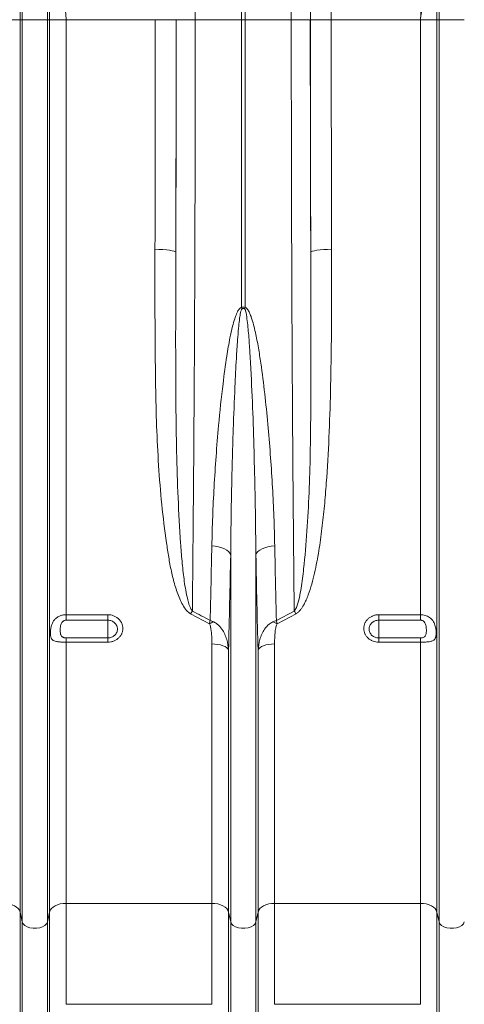
# Model space of a CAD drawing. Units: millimetres. Extents: x -122 to 12623, y 186 to 5971.
# Drawn here: x 2289 to 2502, y 544 to 1016 of the extents above; entities that cross this region are included whole.
import ezdxf

# ---------------------------------------------------------------- set-up
doc = ezdxf.new("R2010")
doc.units = ezdxf.units.MM

msp = doc.modelspace()

# ---------------------------------------------------------------- linework, layer by layer
at = {"color": 7, "linetype": 'Continuous', "lineweight": 20}
for p, q in [((2395.0532, 1015.7343), (2395.0532, 1251.2906)), ((2396.7963, 1251.2906), (2396.7963, 1015.7343)), ((2289.8779, 1015.7343), (2289.8779, 1170.437)), ((2301.9716, 1015.7343), (2301.9716, 1170.437)), ((2489.8779, 1015.7343), (2489.8779, 1170.437)), ((2288.8475, 1015.7343), (2288.8475, 1096.2529)), ((2303.002, 1015.7343), (2303.002, 1096.2529)), ((2488.8475, 1015.7343), (2488.8475, 1096.2529)), ((2288.8475, 1015.7343), (2280.9172, 1015.7343)), ((2288.8475, 587.9663), (2288.8475, 1015.7343)), ((2289.8779, 1015.7343), (2288.8475, 1015.7343)), ((2301.9716, 1015.7343), (2289.8779, 1015.7343)), ((2289.8779, 583.3123), (2289.8779, 1015.7343)), ((2301.9716, 583.3123), (2301.9716, 1015.7343)), ((2303.002, 1015.7343), (2301.9716, 1015.7343)), ((2303.002, 587.9663), (2303.002, 1015.7343)), ((2310.9323, 1015.7343), (2303.002, 1015.7343)), ((2310.9323, 730.4924), (2310.9323, 1015.7343)), ((2353.7103, 1015.7343), (2310.9323, 1015.7343)), ((2353.7103, 1015.7343), (2363.7087, 1015.7343)), ((2363.7676, 1015.7343), (2372.8945, 1015.7343)), ((2372.8945, 1015.7343), (2395.0532, 1015.7343)), ((2395.0532, 877.7485), (2395.0532, 1015.7343)), ((2396.7963, 1015.7343), (2395.0532, 1015.7343)), ((2418.955, 1015.7343), (2396.7963, 1015.7343)), ((2396.7963, 1015.7343), (2396.7963, 877.7485)), ((2428.0819, 1015.7343), (2418.955, 1015.7343)), ((2438.1392, 1015.7343), (2428.1407, 1015.7343)), ((2480.9171, 1015.7343), (2438.1392, 1015.7343)), ((2488.8475, 1015.7343), (2480.9171, 1015.7343)), ((2480.9171, 730.4924), (2480.9171, 1015.7343)), ((2489.8779, 1015.7343), (2488.8475, 1015.7343)), ((2488.8475, 587.9663), (2488.8475, 1015.7343)), ((2489.8779, 583.3123), (2489.8779, 1015.7343)), ((2501.9717, 1015.7343), (2489.8779, 1015.7343)), ((2389.8778, 583.3123), (2389.8778, 759.2451)), ((2401.9716, 583.3123), (2401.9716, 759.2451)), ((2411.8127, 727.7439), (2420.3635, 732.2474)), ((2310.9323, 730.4924), (2330.9247, 730.4924)), ((2310.9323, 730.4924), (2310.9323, 727.8732)), ((2330.9247, 727.8732), (2310.9323, 727.8732)), ((2330.9247, 727.8732), (2330.9247, 730.4924)), ((2330.9247, 727.8732), (2330.9247, 719.3589)), ((2379.6708, 726.1756), (2370.6144, 730.9567)), ((2421.2351, 730.9567), (2412.1786, 726.1756)), ((2460.9247, 730.4924), (2480.9171, 730.4924)), ((2460.9247, 730.4924), (2460.9247, 727.8732)), ((2480.9171, 727.8732), (2460.9247, 727.8732)), ((2460.9247, 727.8732), (2460.9247, 719.3589)), ((2480.9171, 727.8732), (2480.9171, 730.4924)), ((2310.9323, 719.3589), (2310.9323, 717.3411)), ((2310.9323, 719.3589), (2330.9247, 719.3589)), ((2330.9247, 719.3589), (2330.9247, 717.3411)), ((2460.9247, 717.3411), (2460.9247, 719.3589)), ((2460.9247, 719.3589), (2480.9171, 719.3589)), ((2480.9171, 717.3411), (2480.9171, 719.3589)), ((2310.9323, 592.1343), (2310.9323, 717.3411)), ((2330.9247, 717.3411), (2310.9323, 717.3411)), ((2380.9172, 592.1343), (2380.9172, 716.4846)), ((2388.8475, 587.9663), (2388.8475, 713.5402)), ((2403.002, 587.9663), (2403.002, 713.5402)), ((2410.9324, 592.1343), (2410.9324, 716.4846)), ((2480.9171, 717.3411), (2460.9247, 717.3411)), ((2480.9171, 592.1343), (2480.9171, 717.3411)), ((2380.9172, 592.1343), (2310.9323, 592.1343)), ((2480.9171, 592.1343), (2410.9324, 592.1343)), ((2289.8779, 583.3123), (2288.8475, 587.9663)), ((2303.002, 587.9663), (2301.9716, 583.3123)), ((2389.8778, 583.3123), (2388.8475, 587.9663)), ((2403.002, 587.9663), (2401.9716, 583.3123)), ((2489.8779, 583.3123), (2488.8475, 587.9663)), ((2310.9323, 543.7343), (2380.9172, 543.7343)), ((2410.9324, 543.7343), (2480.9171, 543.7343))]:
    msp.add_line(p, q, dxfattribs=at)
at = {"color": 8, "linetype": 'Continuous', "lineweight": 20}
for p, q in [((2310.9323, 592.1343), (2310.9323, 543.7343)), ((2380.9172, 592.1343), (2380.9172, 543.7343)), ((2410.9324, 592.1343), (2410.9324, 543.7343)), ((2480.9171, 592.1343), (2480.9171, 543.7343)), ((2288.8475, 587.9663), (2288.8475, 536.7877)), ((2303.002, 587.9663), (2303.002, 536.7877)), ((2388.8475, 587.9663), (2388.8475, 536.7877)), ((2403.002, 587.9663), (2403.002, 536.7877)), ((2488.8475, 587.9663), (2488.8475, 536.7877)), ((2289.8779, 583.3123), (2289.8779, 529.0311)), ((2301.9716, 583.3123), (2301.9716, 529.0311)), ((2389.8778, 583.3123), (2389.8778, 529.0311)), ((2401.9716, 583.3123), (2401.9716, 529.0311)), ((2489.8779, 583.3123), (2489.8779, 529.0311))]:
    msp.add_line(p, q, dxfattribs=at)
at = {"color": 7, "linetype": 'Continuous', "lineweight": 20, "flags": 128}
for points in [[(2353.5575, 905.6799), (2355.4872, 905.6454), (2357.3444, 905.5536), (2359.0593, 905.408), (2360.5673, 905.2139), (2361.8118, 904.9788), (2362.746, 904.7115), (2363.3348, 904.4219), (2363.556, 904.1211)], [(2438.292, 905.6799), (2436.3623, 905.6454), (2434.505, 905.5536), (2432.7902, 905.408), (2431.2822, 905.2139), (2430.0377, 904.9788), (2429.1035, 904.7115), (2428.5148, 904.4219), (2428.2935, 904.1211)], [(2389.8778, 759.2451), (2389.5169, 760.0362), (2388.8835, 760.7913), (2387.9958, 761.489), (2386.8791, 762.1094), (2385.5651, 762.6347), (2384.0915, 763.0499), (2382.5002, 763.3433), (2380.8365, 763.5065)], [(2401.9716, 759.2451), (2402.3326, 760.0362), (2402.966, 760.7913), (2403.8537, 761.489), (2404.9705, 762.1094), (2406.2844, 762.6347), (2407.758, 763.0499), (2409.3494, 763.3433), (2411.013, 763.5065)], [(2388.8475, 713.5402), (2388.5312, 714.1342), (2387.9692, 714.6948), (2387.1798, 715.2036), (2386.1884, 715.6444), (2385.027, 716.0029), (2383.733, 716.2676), (2382.3482, 716.4299), (2380.9172, 716.4846)], [(2410.9324, 716.4846), (2409.5014, 716.4299), (2408.1165, 716.2676), (2406.8225, 716.0029), (2405.6611, 715.6444), (2404.6696, 715.2036), (2403.8802, 714.6948), (2403.3183, 714.1342), (2403.002, 713.5402)], [(2288.8475, 587.9663), (2288.5312, 588.8073), (2287.9692, 589.6007), (2287.1798, 590.321), (2286.1884, 590.945), (2285.027, 591.4525), (2283.733, 591.8271), (2282.3481, 592.0569), (2280.9172, 592.1343)], [(2310.9323, 592.1343), (2309.5013, 592.0569), (2308.1165, 591.8271), (2306.8225, 591.4525), (2305.6611, 590.945), (2304.6697, 590.321), (2303.8803, 589.6007), (2303.3183, 588.8073), (2303.002, 587.9663)], [(2388.8475, 587.9663), (2388.5312, 588.8073), (2387.9692, 589.6007), (2387.1798, 590.321), (2386.1884, 590.945), (2385.027, 591.4525), (2383.733, 591.8271), (2382.3482, 592.0569), (2380.9172, 592.1343)], [(2410.9324, 592.1343), (2409.5014, 592.0569), (2408.1165, 591.8271), (2406.8225, 591.4525), (2405.6611, 590.945), (2404.6696, 590.321), (2403.8802, 589.6007), (2403.3183, 588.8073), (2403.002, 587.9663)], [(2488.8475, 587.9663), (2488.5312, 588.8073), (2487.9693, 589.6007), (2487.1799, 590.321), (2486.1884, 590.945), (2485.027, 591.4525), (2483.733, 591.8271), (2482.3481, 592.0569), (2480.9171, 592.1343)], [(2301.9716, 583.3123), (2301.5582, 582.3904), (2300.7615, 581.5641), (2299.6356, 580.8894), (2298.2573, 580.4124), (2296.7203, 580.1655), (2295.1292, 580.1655), (2293.5921, 580.4124), (2292.2138, 580.8894), (2291.088, 581.5641), (2290.2913, 582.3904), (2289.8779, 583.3123)], [(2401.9716, 583.3123), (2401.5582, 582.3904), (2400.7615, 581.5641), (2399.6357, 580.8894), (2398.2573, 580.4124), (2396.7203, 580.1655), (2395.1292, 580.1655), (2393.5922, 580.4124), (2392.2139, 580.8894), (2391.0881, 581.5641), (2390.2913, 582.3904), (2389.8778, 583.3123)], [(2501.9717, 583.3123), (2501.5582, 582.3904), (2500.7614, 581.5641), (2499.6356, 580.8894), (2498.2573, 580.4124), (2496.7203, 580.1655), (2495.1292, 580.1655), (2493.5922, 580.4124), (2492.2138, 580.8894), (2491.088, 581.5641), (2490.2913, 582.3904), (2489.8779, 583.3123)]]:
    msp.add_lwpolyline(points, dxfattribs=at)
at = {"color": 7, "linetype": 'Continuous', "lineweight": 20}
for centre, radius, start, end in [((2337.1646, 859.4726), 60.705, 16.846885, 17.521344), ((2455.22, 859.302), 61.2666, 162.477173, 163.145466), ((2400.9849, 711.3875), 36.1292, 144.734327, 147.204391), ((2390.8153, 711.3557), 36.1879, 32.795819, 35.261828), ((2388.0466, 709.5908), 18.5797, 109.840491, 116.79495), ((2403.8029, 709.5908), 18.5797, 63.20505, 70.159509)]:
    msp.add_arc(centre, radius, start, end, dxfattribs=at)
for centre, major_axis, ratio, start_param, end_param in [((2432.4696, 1015.7343), (0, 248), 0.01745506, 0.45279128, 1.57079633), ((2442.4681, 1015.7343), (0, 238), 0.01818847, 0.45279128, 1.57079633), ((2341.2124, 1015.7343), (0, 706), 0.0177023, 4.55586624, 4.71238898), ((2354.695, 1015.7343), (0, 519.7708), 0.01745509, 4.49596801, 4.71238898), ((2351.2109, 1015.7343), (0, 716), 0.01745506, 4.55586624, 4.71238898), ((2437.1545, 1015.7343), (0, 519.7708), 0.01745509, 1.57079633, 1.7872173), ((2440.6386, 1015.7343), (0, 716), 0.01745506, 1.57079633, 1.72731906), ((2450.6371, 1015.7343), (0, 706), 0.0177023, 1.57079633, 1.72731906)]:
    msp.add_ellipse(centre, major_axis=major_axis, ratio=ratio, start_param=start_param, end_param=end_param, dxfattribs=at)
for points, knots in [([(2370.4577, 1249.3627), (2370.5076, 1247.8512), (2370.6075, 1244.8283), (2370.7837, 1238.8391), (2370.9845, 1231.2259), (2371.2052, 1221.6347), (2371.4159, 1211.2441), (2371.6151, 1200.1086), (2371.8021, 1188.2703), (2371.976, 1175.7466), (2372.1368, 1162.5847), (2372.2836, 1148.8437), (2372.4159, 1134.6023), (2372.5359, 1119.5214), (2372.6418, 1103.5859), (2372.7316, 1086.8204), (2372.8026, 1069.7162), (2372.8542, 1052.3882), (2372.8811, 1037.5525), (2372.8928, 1025.3273), (2372.8939, 1018.932), (2372.8945, 1015.7343)], [0, 0, 0, 0, 0.03455117, 0.06910232, 0.12511895, 0.18129925, 0.23753487, 0.29371512, 0.34973173, 0.40574858, 0.46192907, 0.51816499, 0.57434554, 0.63036233, 0.69090676, 0.75165807, 0.81247953, 0.87323082, 0.93377526, 0.96688761, 1, 1, 1, 1]), ([(2418.955, 1015.7343), (2418.9556, 1019.0709), (2418.9568, 1025.7442), (2418.969, 1037.8089), (2418.9945, 1051.9061), (2419.0411, 1067.9434), (2419.1042, 1083.7946), (2419.1836, 1099.3683), (2419.2789, 1114.5977), (2419.3904, 1129.4343), (2419.5173, 1143.8466), (2419.659, 1157.7781), (2419.8148, 1171.1487), (2419.9886, 1184.242), (2420.1816, 1196.9482), (2420.3941, 1209.1727), (2420.6201, 1220.5383), (2420.858, 1230.9746), (2421.0693, 1238.9798), (2421.2482, 1245.0209), (2421.3439, 1247.9154), (2421.3918, 1249.3627)], [0, 0, 0, 0, 0.0345512, 0.06910239, 0.12511943, 0.1813002, 0.23753635, 0.29371708, 0.34973413, 0.40575102, 0.46193158, 0.51816759, 0.5743482, 0.63036511, 0.69090849, 0.75165873, 0.81247913, 0.87322932, 0.93377282, 0.96688642, 1, 1, 1, 1]), ([(2488.8475, 1096.2529), (2488.7915, 1094.2929), (2488.6245, 1088.4433), (2488.0415, 1078.6367), (2487.04, 1066.5691), (2485.7607, 1054.1876), (2484.2628, 1041.4894), (2482.6385, 1028.7478), (2481.5016, 1020.1513), (2480.9277, 1015.8137), (2480.9171, 1015.7343)], [0, 0, 0, 0, 0.07396744, 0.22075129, 0.36782614, 0.52467575, 0.68153051, 0.8392928, 0.99705684, 1, 1, 1, 1]), ([(2307.9585, 1094.848), (2307.9795, 1092.9956), (2308.0426, 1087.4327), (2308.2614, 1078.0251), (2308.6836, 1064.8974), (2309.2926, 1049.8654), (2310.0803, 1032.9487), (2310.6461, 1021.5389), (2310.9289, 1015.8044), (2310.9323, 1015.7343)], [0, 0, 0, 0, 0.0728306, 0.21871331, 0.36459717, 0.57543549, 0.7865477, 0.99739053, 1, 1, 1, 1]), ([(2480.9171, 1015.7343), (2480.9206, 1015.8044), (2481.205, 1021.5388), (2481.7685, 1032.9488), (2482.557, 1049.8654), (2483.1658, 1064.8974), (2483.5882, 1078.0251), (2483.8068, 1087.4327), (2483.87, 1092.9956), (2483.8911, 1094.848)], [0, 0, 0, 0, 0.00260951, 0.21345233, 0.4245645, 0.63540282, 0.7812867, 0.92716939, 1, 1, 1, 1]), ([(2372.8945, 1015.7343), (2372.8933, 1009.0661), (2372.8903, 993.4773), (2372.8628, 969.0014), (2372.8111, 942.3965), (2372.7361, 915.9781), (2372.6384, 889.8157), (2372.5182, 863.9745), (2372.3869, 840.4883), (2372.2502, 819.3129), (2372.1133, 800.3666), (2371.9639, 781.7418), (2371.8086, 764.1939), (2371.6497, 747.6694), (2371.5406, 737.3881), (2371.486, 732.2474)], [0, 0, 0, 0, 0.06687663, 0.1563433, 0.24586721, 0.33533389, 0.42480054, 0.51432443, 0.60379109, 0.67249063, 0.74124198, 0.80999333, 0.87869291, 0.93934643, 1, 1, 1, 1]), ([(2420.3635, 732.2474), (2420.3064, 737.6378), (2420.1689, 750.6141), (2419.9698, 771.8379), (2419.7689, 795.9047), (2419.5892, 820.5434), (2419.4312, 845.6799), (2419.295, 871.2501), (2419.1899, 895.1824), (2419.1106, 917.3333), (2419.052, 937.6104), (2419.0067, 958.0047), (2418.9763, 977.8459), (2418.9582, 997.0969), (2418.956, 1009.5218), (2418.955, 1015.7343)], [0, 0, 0, 0, 0.06357196, 0.15303859, 0.24256241, 0.33202901, 0.42149566, 0.51101953, 0.60048617, 0.66918577, 0.73793716, 0.80668855, 0.87538815, 0.93769407, 1, 1, 1, 1]), ([(2370.6144, 730.9567), (2370.255, 731.1854), (2369.5344, 731.6441), (2368.2184, 733.0491), (2366.7985, 735.181), (2364.9594, 739.2065), (2363.0614, 744.55), (2361.3715, 751.2624), (2360.1108, 758.0875), (2358.4946, 768.7459), (2356.6981, 783.3391), (2355.213, 802.0096), (2354.3004, 820.896), (2353.8218, 839.957), (2353.6323, 859.1528), (2353.5348, 881.0299), (2353.5491, 896.5969), (2353.5575, 905.6799)], [0, 0, 0, 0, 0.00705962, 0.01415647, 0.03250907, 0.05095355, 0.09100338, 0.13116746, 0.17145005, 0.21166187, 0.31801098, 0.42447498, 0.53107206, 0.63774647, 0.74438899, 0.85085722, 1, 1, 1, 1]), ([(2363.556, 904.1211), (2363.5338, 894.9876), (2363.4929, 878.1121), (2363.4801, 853.7919), (2363.5515, 831.0705), (2363.8721, 808.63), (2364.5543, 786.5234), (2365.5541, 769.0939), (2366.5057, 756.1409), (2367.4017, 747.511), (2368.4984, 740.9222), (2369.5846, 736.3691), (2370.2785, 734.0282), (2371.1455, 732.7496), (2371.486, 732.2474)], [0, 0, 0, 0, 0.15230344, 0.28140494, 0.41067991, 0.5399901, 0.66921727, 0.79827861, 0.85081079, 0.90334301, 0.9558032, 0.97252783, 0.98921116, 1, 1, 1, 1]), ([(2420.3635, 732.2474), (2420.483, 732.3874), (2421.0384, 733.0382), (2421.9429, 735.2319), (2422.9316, 738.74), (2423.9571, 744.7833), (2425.2996, 755.3281), (2426.5636, 770.5733), (2427.5622, 789.0091), (2428.0907, 807.7266), (2428.311, 826.6817), (2428.3419, 845.8341), (2428.3443, 865.1351), (2428.3546, 884.5548), (2428.3139, 897.599), (2428.2935, 904.1211)], [0, 0, 0, 0, 0.00323635, 0.01504948, 0.04252072, 0.07006725, 0.12702335, 0.2361237, 0.34535958, 0.45471204, 0.56411284, 0.67346025, 0.78263508, 0.89131751, 1, 1, 1, 1]), ([(2438.292, 905.6799), (2438.3133, 898.0484), (2438.3206, 890.4403), (2438.2932, 879.0629), (2438.2776, 875.2763), (2438.2303, 867.7147), (2438.1986, 863.9392), (2438.0734, 852.6466), (2437.9505, 845.1582), (2437.5886, 830.263), (2437.35, 822.8563), (2436.7036, 808.1275), (2436.297, 800.8054), (2435.4941, 789.8896), (2435.194, 786.2623), (2434.5097, 779.0313), (2434.1259, 775.4277), (2433.2445, 768.2458), (2432.7476, 764.6676), (2431.8766, 759.322), (2431.5651, 757.5437), (2430.8873, 753.9951), (2430.5213, 752.2248), (2429.7145, 748.6934), (2429.2754, 746.9375), (2428.2923, 743.4572), (2427.7484, 741.7283), (2426.8064, 739.1913), (2426.471, 738.3547), (2425.7384, 736.7069), (2425.342, 735.8955), (2424.6721, 734.7087), (2424.4361, 734.3182), (2423.9284, 733.5514), (2423.6551, 733.1729), (2423.0658, 732.4519), (2422.7501, 732.1084), (2422.0507, 731.4763), (2421.6645, 731.1855), (2421.2351, 730.9567)], [0, 0, 0, 0, 0.125, 0.125, 0.1875, 0.1875, 0.25, 0.25, 0.375, 0.375, 0.5, 0.5, 0.625, 0.625, 0.6875, 0.6875, 0.75, 0.75, 0.8125, 0.8125, 0.84375, 0.84375, 0.875, 0.875, 0.90625, 0.90625, 0.9375, 0.9375, 0.953125, 0.953125, 0.96875, 0.96875, 0.9765625, 0.9765625, 0.984375, 0.984375, 0.9921875, 0.9921875, 1, 1, 1, 1]), ([(2395.0532, 877.7485), (2395.2195, 877.8282), (2395.4724, 877.9493), (2395.9383, 878.0115), (2396.3746, 877.9577), (2396.6671, 877.8126), (2396.7963, 877.7485)], [0, 0, 0, 0, 0.30283719, 0.46041005, 0.76157722, 1, 1, 1, 1]), ([(2380.8365, 763.5065), (2380.9567, 768.1615), (2381.1973, 777.4716), (2381.8936, 791.7785), (2382.8232, 806.3466), (2384.1713, 822.8382), (2385.8339, 838.9145), (2387.7248, 852.9606), (2389.2984, 862.1637), (2390.5912, 868.1315), (2391.6544, 871.9676), (2392.5329, 874.4201), (2393.3524, 876.1234), (2394.0835, 877.1931), (2394.7568, 877.655), (2394.9987, 877.7313), (2395.0532, 877.7485)], [0, 0, 0, 0, 0.12612826, 0.2522571, 0.38083959, 0.5094214, 0.68113046, 0.79405096, 0.86771156, 0.91561042, 0.94675477, 0.9670597, 0.9803871, 0.99385545, 0.99861565, 1, 1, 1, 1]), ([(2395.2643, 877.0659), (2395.2433, 877.0471), (2395.1299, 876.9458), (2394.8648, 876.3832), (2394.6104, 875.3433), (2394.3035, 873.6288), (2393.9739, 871.1384), (2393.571, 867.2311), (2393.0822, 861.1525), (2392.486, 851.7623), (2391.7699, 837.395), (2391.1402, 820.8942), (2390.6308, 803.8853), (2390.2777, 788.7797), (2390.0147, 773.8787), (2389.9235, 764.124), (2389.8778, 759.2451)], [0, 0, 0, 0, 0.00069109, 0.003734724, 0.015005092, 0.02732466, 0.04677694, 0.077229673, 0.124643159, 0.198124476, 0.31136539, 0.484263096, 0.614176804, 0.744175694, 0.872047408, 1, 1, 1, 1]), ([(2396.5852, 877.0659), (2396.487, 877.1313), (2396.2897, 877.2629), (2396.0269, 877.3167), (2395.765, 877.3085), (2395.5254, 877.2434), (2395.3449, 877.1206), (2395.2643, 877.0659)], [0, 0, 0, 0, 0.248418255, 0.499504451, 0.538475954, 0.794054081, 1, 1, 1, 1]), ([(2401.9716, 759.2451), (2401.9182, 764.8452), (2401.8113, 776.0455), (2401.4557, 794.3056), (2400.9678, 813.9919), (2400.2439, 835.1468), (2399.3422, 852), (2398.5701, 864.4423), (2397.9066, 870.965), (2397.3568, 875.1258), (2396.8703, 876.6505), (2396.6904, 876.9729), (2396.6055, 877.0479), (2396.5852, 877.0659)], [0, 0, 0, 0, 0.14680126, 0.29360252, 0.47177377, 0.64999835, 0.82815713, 0.89393253, 0.95968389, 0.99102953, 0.99721806, 0.99933339, 1, 1, 1, 1]), ([(2396.7963, 877.7485), (2396.9571, 877.705), (2397.1026, 877.6333), (2397.3749, 877.4561), (2397.4998, 877.3511), (2397.8441, 877.0153), (2398.0411, 876.7581), (2398.3942, 876.2294), (2398.551, 875.9559), (2398.8424, 875.3985), (2398.9768, 875.1146), (2399.3574, 874.2525), (2399.5818, 873.6639), (2399.9981, 872.4735), (2400.1884, 871.8744), (2400.7255, 870.0701), (2401.0391, 868.8581), (2401.6196, 866.4258), (2401.8854, 865.2053), (2402.6358, 861.5368), (2403.0743, 859.0811), (2403.883, 854.1702), (2404.2515, 851.7172), (2405.2852, 844.3699), (2405.88, 839.4877), (2406.9546, 829.7645), (2407.4326, 824.9233), (2408.2968, 815.2853), (2408.6825, 810.4884), (2409.3714, 800.9405), (2409.6745, 796.1868), (2410.4619, 782.0193), (2410.8262, 772.7002), (2411.013, 763.5065)], [0, 0, 0, 0, 0.00390625, 0.00390625, 0.0078125, 0.0078125, 0.015625, 0.015625, 0.0234375, 0.0234375, 0.03125, 0.03125, 0.046875, 0.046875, 0.0625, 0.0625, 0.09375, 0.09375, 0.125, 0.125, 0.1875, 0.1875, 0.25, 0.25, 0.375, 0.375, 0.5, 0.5, 0.625, 0.625, 0.75, 0.75, 1, 1, 1, 1]), ([(2380.0368, 727.7439), (2380.177, 733.5955), (2380.4577, 745.3076), (2380.7101, 757.4371), (2380.8365, 763.5065)], [0, 0, 0, 0, 0.49961389, 1, 1, 1, 1]), ([(2411.013, 763.5065), (2411.1391, 757.4464), (2411.3916, 745.3168), (2411.6722, 733.6046), (2411.8127, 727.7439)], [0, 0, 0, 0, 0.49961426, 1, 1, 1, 1]), ([(2389.8778, 759.2451), (2389.7176, 751.4643), (2389.3966, 735.8836), (2389.0307, 720.9941), (2388.8475, 713.5402)], [0, 0, 0, 0, 0.49938163, 1, 1, 1, 1]), ([(2403.002, 713.5402), (2402.8193, 720.9755), (2402.4533, 735.8647), (2402.1323, 751.4452), (2401.9716, 759.2451)], [0, 0, 0, 0, 0.499381706, 1, 1, 1, 1]), ([(2310.9323, 717.3411), (2310.6499, 717.3411), (2310.3693, 717.3432), (2309.8117, 717.352), (2309.5336, 717.3586), (2308.9877, 717.377), (2308.7199, 717.3888), (2308.1949, 717.4184), (2307.9382, 717.4364), (2307.4443, 717.4795), (2307.2058, 717.5047), (2306.7456, 717.5645), (2306.5234, 717.5993), (2305.8958, 717.7192), (2305.5241, 717.8199), (2305.0305, 718.0207), (2304.8771, 718.096), (2304.5976, 718.2636), (2304.4704, 718.3561), (2304.2391, 718.5624), (2304.1349, 718.6762), (2303.9478, 718.93), (2303.8653, 719.0696), (2303.7222, 719.3748), (2303.6612, 719.5415), (2303.5595, 719.8994), (2303.5185, 720.0914), (2303.4534, 720.5049), (2303.4292, 720.7288), (2303.3976, 721.1959), (2303.3899, 721.4393), (2303.3898, 721.9462), (2303.3974, 722.2109), (2303.4291, 722.7551), (2303.4533, 723.0335), (2303.5513, 723.8633), (2303.6493, 724.4099), (2303.8619, 725.2168), (2303.9442, 725.4839), (2304.1302, 726.0011), (2304.2343, 726.2527), (2304.584, 726.9875), (2304.8634, 727.4424), (2305.3573, 728.067), (2305.5345, 728.2656), (2305.9088, 728.6372), (2306.1066, 728.8113), (2306.7334, 729.2995), (2307.1985, 729.5802), (2307.9403, 729.9183), (2308.1971, 730.0182), (2308.7214, 730.1896), (2308.9886, 730.2612), (2309.5331, 730.3763), (2309.8114, 730.4199), (2310.3694, 730.4778), (2310.6501, 730.4924), (2310.9323, 730.4924)], [0, 0, 0, 0, 0.03125, 0.03125, 0.0625, 0.0625, 0.09375, 0.09375, 0.125, 0.125, 0.15625, 0.15625, 0.1875, 0.1875, 0.25, 0.25, 0.28125, 0.28125, 0.3125, 0.3125, 0.34375, 0.34375, 0.375, 0.375, 0.40625, 0.40625, 0.4375, 0.4375, 0.46875, 0.46875, 0.5, 0.5, 0.53125, 0.53125, 0.5625, 0.5625, 0.625, 0.625, 0.65625, 0.65625, 0.6875, 0.6875, 0.75, 0.75, 0.78125, 0.78125, 0.8125, 0.8125, 0.875, 0.875, 0.90625, 0.90625, 0.9375, 0.9375, 0.96875, 0.96875, 1, 1, 1, 1]), ([(2310.9323, 727.8732), (2310.6642, 727.8732), (2310.3975, 727.828), (2310.0207, 727.6967), (2309.8978, 727.6419), (2309.6647, 727.5134), (2309.5541, 727.4397), (2309.2398, 727.191), (2309.0611, 726.9943), (2308.7595, 726.5564), (2308.6382, 726.3172), (2308.4439, 725.8229), (2308.3709, 725.5685), (2308.258, 725.063), (2308.2174, 724.8099), (2308.1564, 724.3049), (2308.1361, 724.0521), (2308.1097, 723.5535), (2308.1039, 723.3099), (2308.104, 722.5953), (2308.1254, 722.1406), (2308.2171, 721.492), (2308.2586, 721.281), (2308.3721, 720.8842), (2308.4442, 720.6968), (2308.6357, 720.3455), (2308.7578, 720.1796), (2308.9823, 719.9636), (2309.0641, 719.8966), (2309.2434, 719.7727), (2309.3418, 719.7155), (2309.5509, 719.614), (2309.6614, 719.5697), (2309.8946, 719.4932), (2310.0178, 719.461), (2310.3963, 719.3844), (2310.6634, 719.3589), (2310.9323, 719.3589)], [0, 0, 0, 0, 0.0625, 0.0625, 0.09375, 0.09375, 0.125, 0.125, 0.1875, 0.1875, 0.25, 0.25, 0.3125, 0.3125, 0.375, 0.375, 0.4375, 0.4375, 0.5, 0.5, 0.625, 0.625, 0.6875, 0.6875, 0.75, 0.75, 0.8125, 0.8125, 0.84375, 0.84375, 0.875, 0.875, 0.90625, 0.90625, 0.9375, 0.9375, 1, 1, 1, 1]), ([(2330.9247, 730.4924), (2331.4015, 730.4924), (2331.8784, 730.4486), (2332.8023, 730.2791), (2333.252, 730.154), (2333.9081, 729.9046), (2334.1243, 729.8107), (2334.5409, 729.6061), (2334.7426, 729.495), (2335.328, 729.1361), (2335.6934, 728.8617), (2336.3652, 728.2457), (2336.6628, 727.9127), (2337.0538, 727.3769), (2337.1748, 727.1922), (2337.3978, 726.8104), (2337.4997, 726.613), (2337.77, 726.0153), (2337.9058, 725.6051), (2338.0894, 724.7618), (2338.1361, 724.3263), (2338.1356, 723.4692), (2338.0898, 723.0432), (2337.9512, 722.408), (2337.8932, 722.1973), (2337.7561, 721.7863), (2337.5976, 721.3835), (2337.3969, 720.9967), (2337.1747, 720.6182), (2337.0522, 720.432), (2336.6569, 719.894), (2336.3585, 719.5639), (2335.6935, 718.9589), (2335.3225, 718.6821), (2334.5385, 718.2063), (2334.1242, 718.005), (2333.469, 717.7583), (2333.2437, 717.685), (2332.7905, 717.5603), (2332.5619, 717.5084), (2331.8702, 717.3835), (2331.4015, 717.3411), (2330.9247, 717.3411)], [0, 0, 0, 0, 0.0625, 0.0625, 0.125, 0.125, 0.15625, 0.15625, 0.1875, 0.1875, 0.25, 0.25, 0.3125, 0.3125, 0.34375, 0.34375, 0.375, 0.375, 0.4375, 0.4375, 0.5, 0.5, 0.5625, 0.5625, 0.59375, 0.59375, 0.625, 0.65625, 0.65625, 0.6875, 0.6875, 0.75, 0.75, 0.8125, 0.8125, 0.875, 0.875, 0.90625, 0.90625, 0.9375, 0.9375, 1, 1, 1, 1]), ([(2330.9247, 719.3589), (2331.2323, 719.3589), (2331.5347, 719.3866), (2332.1293, 719.4951), (2332.4247, 719.5772), (2332.9874, 719.7914), (2333.254, 719.9223), (2333.7581, 720.2315), (2333.9965, 720.4113), (2334.4232, 720.8035), (2334.6145, 721.0175), (2334.952, 721.4818), (2335.095, 721.7283), (2335.3247, 722.2385), (2335.4131, 722.5059), (2335.5311, 723.0524), (2335.5603, 723.3273), (2335.5606, 723.8803), (2335.5308, 724.1612), (2335.4136, 724.7055), (2335.3268, 724.9704), (2335.0964, 725.4853), (2334.9521, 725.7349), (2334.6183, 726.1973), (2334.4275, 726.4131), (2333.9966, 726.8125), (2333.7617, 726.9907), (2333.2598, 727.3017), (2332.9892, 727.4362), (2332.4256, 727.6527), (2332.1357, 727.7342), (2331.54, 727.8446), (2331.2323, 727.8732), (2330.9247, 727.8732)], [0, 0, 0, 0, 0.0625, 0.0625, 0.125, 0.125, 0.1875, 0.1875, 0.25, 0.25, 0.3125, 0.3125, 0.375, 0.375, 0.4375, 0.4375, 0.5, 0.5, 0.5625, 0.5625, 0.625, 0.625, 0.6875, 0.6875, 0.75, 0.75, 0.8125, 0.8125, 0.875, 0.875, 0.9375, 0.9375, 1, 1, 1, 1]), ([(2381.7406, 727.0677), (2381.1823, 727.304), (2380.6177, 727.543), (2380.0433, 727.7417), (2380.0368, 727.7439)], [0, 0, 0, 0, 0.98875745, 1, 1, 1, 1]), ([(2388.8475, 713.5402), (2388.6416, 715.2343), (2388.3245, 717.8432), (2387.096, 721.1809), (2385.6777, 723.7573), (2383.8963, 725.8709), (2382.3317, 726.7395), (2381.7406, 727.0677)], [0, 0, 0, 0, 0.32007339, 0.49290148, 0.6654103, 0.8735984, 1, 1, 1, 1]), ([(2403.002, 713.5402), (2403.2079, 715.2343), (2403.5249, 717.8433), (2404.7534, 721.1809), (2406.1717, 723.7573), (2407.9532, 725.8709), (2409.5178, 726.7395), (2410.1089, 727.0677)], [0, 0, 0, 0, 0.32007317, 0.49290149, 0.66541053, 0.87360141, 1, 1, 1, 1]), ([(2410.1089, 727.0677), (2410.6673, 727.3037), (2411.232, 727.5425), (2411.8062, 727.7417), (2411.8127, 727.7439)], [0, 0, 0, 0, 0.988787947, 1, 1, 1, 1]), ([(2412.1786, 726.1756), (2412.0561, 726.7052), (2411.9321, 727.2408), (2411.814, 727.7383), (2411.8127, 727.7439)], [0, 0, 0, 0, 0.98873142, 1, 1, 1, 1]), ([(2460.9247, 717.3411), (2460.448, 717.3411), (2459.9711, 717.3845), (2459.0472, 717.5524), (2458.5975, 717.6764), (2457.9414, 717.9237), (2457.7252, 718.0168), (2457.3085, 718.2197), (2457.1069, 718.3299), (2456.5215, 718.6861), (2456.1561, 718.9585), (2455.4843, 719.5704), (2455.1867, 719.9015), (2454.7957, 720.4345), (2454.6747, 720.6183), (2454.4517, 720.9984), (2454.3498, 721.195), (2454.0795, 721.7907), (2453.9437, 722.1997), (2453.7601, 723.0415), (2453.7134, 723.4766), (2453.7139, 724.3337), (2453.7597, 724.7601), (2453.8983, 725.3964), (2453.9563, 725.6077), (2454.0934, 726.0198), (2454.2519, 726.4239), (2454.4526, 726.8121), (2454.6748, 727.1923), (2454.7973, 727.3794), (2455.1926, 727.9201), (2455.491, 728.2523), (2456.156, 728.8612), (2456.527, 729.1401), (2457.311, 729.6195), (2457.7253, 729.8225), (2458.3805, 730.0714), (2458.6058, 730.1453), (2459.059, 730.2711), (2459.2876, 730.3235), (2459.9793, 730.4495), (2460.448, 730.4924), (2460.9247, 730.4924)], [0, 0, 0, 0, 0.0625, 0.0625, 0.125, 0.125, 0.15625, 0.15625, 0.1875, 0.1875, 0.25, 0.25, 0.3125, 0.3125, 0.34375, 0.34375, 0.375, 0.375, 0.4375, 0.4375, 0.5, 0.5, 0.5625, 0.5625, 0.59375, 0.59375, 0.625, 0.65625, 0.65625, 0.6875, 0.6875, 0.75, 0.75, 0.8125, 0.8125, 0.875, 0.875, 0.90625, 0.90625, 0.9375, 0.9375, 1, 1, 1, 1]), ([(2460.9247, 727.8732), (2460.6171, 727.8732), (2460.3148, 727.8453), (2459.7202, 727.7358), (2459.4247, 727.6529), (2458.8621, 727.437), (2458.5955, 727.3049), (2458.0913, 726.9933), (2457.853, 726.8123), (2457.4263, 726.4174), (2457.235, 726.2022), (2456.8975, 725.7354), (2456.7545, 725.4878), (2456.5248, 724.9759), (2456.4364, 724.7077), (2456.3184, 724.1602), (2456.2892, 723.8851), (2456.2889, 723.3321), (2456.3187, 723.0514), (2456.4359, 722.5081), (2456.5227, 722.244), (2456.7531, 721.7309), (2456.8973, 721.4824), (2457.2312, 721.0223), (2457.4219, 720.8078), (2457.8529, 720.4111), (2458.0878, 720.2341), (2458.5896, 719.9255), (2458.8603, 719.7921), (2459.4239, 719.5775), (2459.7137, 719.4967), (2460.3095, 719.3873), (2460.6171, 719.3589), (2460.9247, 719.3589)], [0, 0, 0, 0, 0.0625, 0.0625, 0.125, 0.125, 0.1875, 0.1875, 0.25, 0.25, 0.3125, 0.3125, 0.375, 0.375, 0.4375, 0.4375, 0.5, 0.5, 0.5625, 0.5625, 0.625, 0.625, 0.6875, 0.6875, 0.75, 0.75, 0.8125, 0.8125, 0.875, 0.875, 0.9375, 0.9375, 1, 1, 1, 1]), ([(2480.9171, 730.4924), (2481.6932, 730.4282), (2483.2447, 730.3), (2485.3145, 729.2823), (2486.942, 727.7016), (2487.9303, 725.6891), (2488.3706, 723.6093), (2488.4921, 721.7775), (2488.4085, 720.2906), (2488.0888, 719.1154), (2487.388, 718.2363), (2486.0672, 717.6792), (2484.0766, 717.4162), (2482.2186, 717.3466), (2481.1659, 717.3421), (2480.9171, 717.3411)], [0, 0, 0, 0, 0.086405605, 0.172742757, 0.2606466, 0.353120822, 0.430174511, 0.495041478, 0.56000587, 0.624111964, 0.699015308, 0.788180747, 0.882227136, 0.972170146, 1, 1, 1, 1]), ([(2480.9171, 719.3589), (2481.0957, 719.3654), (2481.4416, 719.378), (2481.9942, 719.4903), (2482.6171, 719.7338), (2483.3156, 720.3379), (2483.758, 721.6875), (2483.7861, 723.6637), (2483.5627, 725.5412), (2483.0361, 726.6985), (2482.5356, 727.2938), (2481.9514, 727.6637), (2481.4235, 727.844), (2481.0747, 727.8641), (2480.9171, 727.8732)], [0, 0, 0, 0, 0.04225171, 0.0818459, 0.13761694, 0.21686482, 0.35289036, 0.57006097, 0.73662109, 0.79996375, 0.86943988, 0.91739802, 0.96268498, 1, 1, 1, 1]), ([(2380.9172, 716.4846), (2380.9, 717.681), (2380.8658, 720.0746), (2380.5399, 723.0559), (2380.1648, 725.1199), (2379.7879, 725.9253), (2379.6708, 726.1756)], [0, 0, 0, 0, 0.36667223, 0.733568789, 0.917205537, 1, 1, 1, 1]), ([(2412.1786, 726.1756), (2412.0615, 725.9253), (2411.6847, 725.1199), (2411.3095, 723.0559), (2410.9837, 720.0746), (2410.9495, 717.681), (2410.9324, 716.4846)], [0, 0, 0, 0, 0.08279448, 0.26643125, 0.63332787, 1, 1, 1, 1])]:
    msp.add_open_spline(points, degree=3, knots=knots, dxfattribs=at)
for points in [[(2371.486, 732.2474), (2374.3312, 730.7358), (2377.1815, 729.2347), (2380.0368, 727.7439)], [(2379.6709, 726.1756), (2379.7963, 726.7221), (2379.9187, 727.2465), (2380.0368, 727.7439)]]:
    msp.add_open_spline(points, degree=3, dxfattribs=at)

doc.saveas('drawing.dxf')
